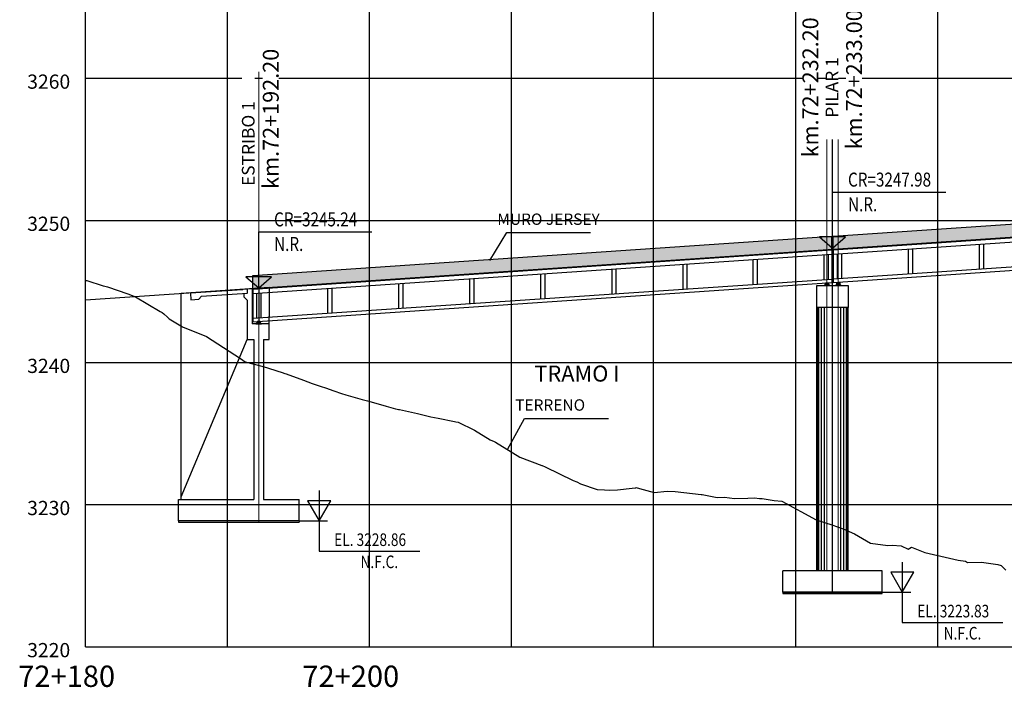
# Model space of a CAD drawing. Units: metres. Extents: x 289032 to 563052, y 8620785 to 8725545.
# Drawn here: x 520617 to 520686, y 8725361 to 8725408 of the extents above; entities that cross this region are included whole.
import ezdxf

# ---------------------------------------------------------------- set-up
doc = ezdxf.new("R2010")
doc.units = ezdxf.units.M
doc.header["$LTSCALE"] = 4
doc.linetypes.add('DASHDOT', pattern=[1, 0.5, -0.25, 0, -0.25])
doc.layers.get('0').update_dxf_attribs({"linetype": 'CONTINUOUS'})
for name, color, linetype in [('04_Ali_Txt_TickMAyor', 4, 'CONTINUOUS'), ('05_VIEW', 7, 'CONTINUOUS'), ('40GENE-006-SIMB', 2, 'CONTINUOUS'), ('A-Ejes', 1, 'DASHDOT'), ('A-ESTRIBOS', 3, 'CONTINUOUS'), ('A-SOMBRAS RELLENOS', 254, 'CONTINUOUS'), ('C-ROAD-PROF-TEXT', 11, 'CONTINUOUS'), ('LOSA', 4, 'CONTINUOUS'), ('PL', 7, 'CONTINUOUS'), ('RASANTE', 6, 'CONTINUOUS'), ('Terreno', 40, 'CONTINUOUS')]:
    doc.layers.add(name, color=color, linetype=linetype)
doc.layers.add('40GENE-008-TEXT', color=7, linetype='CONTINUOUS', lineweight=30)
doc.layers.add('LINEA01', color=1, linetype='CONTINUOUS', lineweight=0)
doc.layers.add('GRILLAS', color=7, linetype='CONTINUOUS', true_color=0xb0b0b0)
doc.layers.add('MURO JERSEY', color=252, linetype='CONTINUOUS', true_color=0x696969)
doc.styles.add('ARIAL-1', font='arial.ttf', dxfattribs={"width": 1.5})
doc.styles.add('DATOS-02', font='romand.shx')
doc.styles.add('DATOS_02', font='romand.shx')
doc.styles.add('ROMANS', font='romans.shx')

# ---------------------------------------------------------------- blocks, each defined once
blk = doc.blocks.new('Apoyo')
h = blk.add_hatch()
h.set_pattern_fill('ANSI36', color=256, scale=0.002)
h.set_pattern_definition([(45, (0, 0), (0.003367596045401, 0.01234785216647), [0.015875, -0.003175, 0, -0.003175])])
h.paths.add_polyline_path([(511517.537, 8636210.63), (511517.537, 8636210.5), (511517.737, 8636210.5), (511517.737, 8636210.63)])
h.paths.add_polyline_path([(511517.732, 8636210.615), (511517.732, 8636210.613), (511517.542, 8636210.613), (511517.542, 8636210.615)], flags=16)
h.paths.add_polyline_path([(511517.732, 8636210.602), (511517.732, 8636210.6), (511517.542, 8636210.6), (511517.542, 8636210.602)], flags=16)
h.paths.add_polyline_path([(511517.732, 8636210.589), (511517.732, 8636210.587), (511517.542, 8636210.587), (511517.542, 8636210.589)], flags=16)
h.paths.add_polyline_path([(511517.732, 8636210.576), (511517.732, 8636210.574), (511517.542, 8636210.574), (511517.542, 8636210.576)], flags=16)
h.paths.add_polyline_path([(511517.732, 8636210.563), (511517.732, 8636210.561), (511517.542, 8636210.561), (511517.542, 8636210.563)], flags=16)
h.paths.add_polyline_path([(511517.732, 8636210.55), (511517.732, 8636210.548), (511517.542, 8636210.548), (511517.542, 8636210.55)], flags=16)
h.paths.add_polyline_path([(511517.732, 8636210.537), (511517.732, 8636210.535), (511517.542, 8636210.535), (511517.542, 8636210.537)], flags=16)
h.paths.add_polyline_path([(511517.732, 8636210.524), (511517.732, 8636210.522), (511517.542, 8636210.522), (511517.542, 8636210.524)], flags=16)
h.paths.add_polyline_path([(511517.732, 8636210.511), (511517.732, 8636210.509), (511517.542, 8636210.509), (511517.542, 8636210.511)], flags=16)
at = {"layer": 'A-SOMBRAS RELLENOS'}
h = blk.add_hatch(dxfattribs=at)
h.set_pattern_fill('AR-CONC', color=256, scale=0.0003, angle=340)
h.set_pattern_definition([(30, (0, 0), (0.04972383022661, -0.02318660029942), [0.005715, -0.062865]), (335, (0, 0), (0.0096681919643, 0.05747660030064), [0.004572, -0.050292175251]), (80.4514447, (0.004144, -0.00193), (0.05939202125633, 0.03428999785506), [0.00485700264, -0.05342707338]), (26.1842, (0.00521, 0.01432), (0.07210549540523, -0.03966640732127), [0.0085725, -0.0942975]), (76.63555761, (0.01122, 0.011015), (0.0923134894529, 0.0453922522559), [0.007285506942, -0.080140682448]), (331.18415117, (0.00521, 0.01432), (0.09231348945546, 0.0453922522511), [0.006857990121, -0.075437919576]), (1, (0.01107, 0.008134), (0.03224825008181, -0.04438590837952), [0.005715, -0.062865]), (306, (0.01107, 0.008134), (0.03632127136797, 0.04558276020283), [0.004572, -0.050292]), (51.451445, (0.013757, 0.004436), (0.06856952145203, 0.001196852126), [0.00485700264, -0.05342698128]), (17.5, (0, 0), (0.009546559259226, 0.023519814465877), [0, -0.0496824, 0, -0.051054, 0, -0.0504825]), (347.5, (0, 0), (0.02911611550262, 0.02138558290618), [0, -0.0291084, 0, -0.0485394, 0, -0.0192405]), (307.5, (-0.015968, 0.005812), (0.03763624076545, -0.01552739197466), [0, -0.01905, 0, -0.059436, 0, -0.078867]), (297.5, (-0.02313, 0.008418), (0.0443676812337, -0.00803102335556), [0, -0.024765, 0, -0.0394716, 0, -0.056007])])
h.paths.add_polyline_path([(511517.837, 8636210.455), (511517.787, 8636210.5), (511517.487, 8636210.5), (511517.437, 8636210.455)])
blk.add_lwpolyline([(511517.437, 8636210.455), (511517.837, 8636210.455), (511517.787, 8636210.5), (511517.487, 8636210.5)], close=True)
at = {"color": 2}
for points in [[(511517.537, 8636210.63), (511517.737, 8636210.63), (511517.737, 8636210.5), (511517.537, 8636210.5)], [(511517.542, 8636210.613), (511517.732, 8636210.613), (511517.732, 8636210.615), (511517.542, 8636210.615)], [(511517.542, 8636210.6), (511517.732, 8636210.6), (511517.732, 8636210.602), (511517.542, 8636210.602)], [(511517.542, 8636210.587), (511517.732, 8636210.587), (511517.732, 8636210.589), (511517.542, 8636210.589)], [(511517.542, 8636210.574), (511517.732, 8636210.574), (511517.732, 8636210.576), (511517.542, 8636210.576)], [(511517.542, 8636210.561), (511517.732, 8636210.561), (511517.732, 8636210.563), (511517.542, 8636210.563)], [(511517.542, 8636210.548), (511517.732, 8636210.548), (511517.732, 8636210.55), (511517.542, 8636210.55)], [(511517.542, 8636210.535), (511517.732, 8636210.535), (511517.732, 8636210.537), (511517.542, 8636210.537)], [(511517.542, 8636210.522), (511517.732, 8636210.522), (511517.732, 8636210.524), (511517.542, 8636210.524)], [(511517.542, 8636210.509), (511517.732, 8636210.509), (511517.732, 8636210.511), (511517.542, 8636210.511)]]:
    blk.add_lwpolyline(points, close=True, dxfattribs=at)
blk = doc.blocks.new('*U550')
at = {"layer": '40GENE-006-SIMB', "ltscale": 7}
blk.add_lwpolyline([(0, 0), (0, 10), (20.2, 10)], dxfattribs=at)
blk.add_lwpolyline([(0, 0), (2.31, 2.01), (-2.31, 2.01)], close=True, dxfattribs=at)
blk.add_solid([(-2.31, 2.01), (0, 2.01), (0, 0), (-2.31, 2.01)], dxfattribs=at)
at = {"layer": '40GENE-008-TEXT', "ltscale": 7, "style": 'ROMANS', "width": 0.8}
for tag, p in [('NIV_EL', (2.75, 11)), ('NOTA', (2.75, 6.6))]:
    blk.add_attdef(tag, p, '', height=2.5, dxfattribs=at)
blk = doc.blocks.new('*U552')
at = {"layer": '40GENE-006-SIMB'}
blk.add_lwpolyline([(0, 6), (0, -6), (20, -6)], dxfattribs=at)
blk.add_lwpolyline([(0, 0), (2.31, 4), (-2.31, 4)], close=True, dxfattribs=at)
blk.add_solid([(-2.31, 4), (0, 4), (0, 0), (-2.31, 4)], dxfattribs=at)
at = {"layer": '40GENE-008-TEXT', "style": 'ROMANS', "width": 0.8}
for tag, p in [('NIV_EL', (2.99, -5)), ('NOTA', (8.22, -9.4))]:
    blk.add_attdef(tag, p, '', height=2.5, dxfattribs=at)

msp = doc.modelspace()

# ---------------------------------------------------------------- linework, layer by layer
at = {"color": 150}
for p, q in [((520636.607281, 8725372.960593), (520628.107281, 8725372.960593)), ((520628.107281, 8725372.960593), (520628.107281, 8725372.860117)), ((520628.107281, 8725372.860117), (520636.607281, 8725372.860117)), ((520636.607281, 8725372.960593), (520636.607281, 8725372.860117))]:
    msp.add_line(p, q, dxfattribs=at)
msp.add_lwpolyline([(520670.65729, 8725367.836007), (520677.65729, 8725367.836007), (520677.65729, 8725367.936483), (520670.65729, 8725367.936483)], close=True, dxfattribs=at)
at = {"layer": '40GENE-006-SIMB'}
for p, q in [((520636.607281, 8725372.960593), (520638.610441, 8725372.960593)), ((520677.65729, 8725367.936483), (520679.660449, 8725367.936483))]:
    msp.add_line(p, q, dxfattribs=at)
at = {"layer": '40GENE-006-SIMB', "flags": 128}
for points in [[(520650.033837, 8725391.27197), (520651.218109, 8725393.245401), (520657.118352, 8725393.245401)], [(520651.270705, 8725377.969013), (520652.475346, 8725380.171741), (520658.37559, 8725380.171741)]]:
    msp.add_lwpolyline(points, dxfattribs=at)
at = {"layer": 'A-ESTRIBOS', "color": 3}
for p, q in [((520632.957313, 8725389.295504), (520632.958002, 8725388.995505)), ((520633.307281, 8725389.317467), (520633.307281, 8725386.818325)), ((520634.507281, 8725389.388157), (520634.507281, 8725387.342227)), ((520628.307281, 8725374.660593), (520628.307281, 8725388.97388)), ((520632.957281, 8725388.480956, -55.252201), (520632.957281, 8725385.724647, -2929.277087)), ((520673.05729, 8725369.436483), (520673.05729, 8725387.976483)), ((520675.25729, 8725369.436483), (520675.25729, 8725387.976483)), ((520634.507281, 8725385.724647, -3524.524197), (520634.507281, 8725387.342227)), ((520634.507281, 8725386.818325), (520633.307281, 8725386.818325)), ((520632.957281, 8725385.724647, -2383), (520633.407281, 8725385.724647, -2383)), ((520634.107281, 8725385.724647, -2383), (520634.507281, 8725385.724647, -2383)), ((520636.607281, 8725372.960593), (520636.607281, 8725374.460593)), ((520677.65729, 8725369.436483), (520670.65729, 8725369.436483)), ((520670.65729, 8725367.936483), (520670.65729, 8725369.436483)), ((520677.65729, 8725367.936483), (520677.65729, 8725369.436483)), ((520670.65729, 8725367.936483), (520677.65729, 8725367.936483))]:
    msp.add_line(p, q, dxfattribs=at)
at = {"layer": 'A-ESTRIBOS', "color": 253, "true_color": 0xb0b0b0}
for p, q in [((520673.096251, 8725369.436483), (520673.096251, 8725387.976483)), ((520673.180304, 8725369.436483), (520673.180304, 8725387.976483)), ((520673.377185, 8725369.436483), (520673.377185, 8725387.976483)), ((520673.588404, 8725369.436483), (520673.588404, 8725387.976483)), ((520674.726176, 8725369.436483), (520674.726176, 8725387.976483)), ((520674.937395, 8725369.436483), (520674.937395, 8725387.976483)), ((520675.134276, 8725369.436483), (520675.134276, 8725387.976483)), ((520675.218329, 8725369.436483), (520675.218329, 8725387.976483))]:
    msp.add_line(p, q, dxfattribs=at)
at = {"layer": 'A-ESTRIBOS', "color": 3}
for points in [[(520628.310786, 8725388.974118), (520634.5069, 8725389.394139)], [(520632.667918, 8725389.270063), (520632.623082, 8725389.217131), (520628.954989, 8725388.968257), (520628.992131, 8725388.519742), (520629.54087, 8725388.556973), (520629.721022, 8725388.769656), (520632.960802, 8725388.989139)], [(520632.707686, 8725388.980552), (520632.707686, 8725388.730552), (520632.957281, 8725388.480956)], [(520628.307281, 8725374.460593), (520628.307281, 8725374.660593), (520632.957281, 8725385.724647)], [(520633.407281, 8725385.724647), (520633.407281, 8725374.460593)], [(520634.107281, 8725385.724647), (520634.107281, 8725374.460593)], [(520628.107281, 8725374.460593), (520633.407281, 8725374.460593)], [(520628.107281, 8725372.960593), (520628.107281, 8725374.460593)], [(520634.107281, 8725374.460593), (520636.607281, 8725374.460593)]]:
    msp.add_lwpolyline(points, dxfattribs=at)
msp.add_lwpolyline([(520675.25729, 8725389.526483), (520675.25729, 8725387.976483), (520673.05729, 8725387.976483), (520673.05729, 8725389.526483), (520675.15729, 8725389.526483), (520675.15729, 8725389.526483)], close=True, dxfattribs=at)
at = {"layer": 'GRILLAS', "linetype": 'Continuous', "lineweight": -3}
for p, q in [((520641.55729, 8725364.103833), (520641.55729, 8725424.103833)), ((520621.55729, 8725404.103833), (520981.55729, 8725404.103833)), ((520621.55729, 8725384.103833), (520981.55729, 8725384.103833)), ((520621.55729, 8725374.103833), (520981.55729, 8725374.103833)), ((520621.55729, 8725364.103833), (520981.55729, 8725364.103833))]:
    msp.add_line(p, q, dxfattribs=at)
at = {"layer": 'GRILLAS'}
for points in [[(520621.55729, 8725364.103833), (520621.55729, 8725424.103833)], [(520631.55729, 8725364.103833), (520631.55729, 8725424.103833)], [(520641.55729, 8725364.103833), (520641.55729, 8725424.103833)], [(520651.55729, 8725364.103833), (520651.55729, 8725424.103833)], [(520661.55729, 8725364.103833), (520661.55729, 8725424.103833)], [(520671.55729, 8725364.103833), (520671.55729, 8725424.103833)], [(520681.55729, 8725364.103833), (520681.55729, 8725424.103833)]]:
    msp.add_lwpolyline(points, dxfattribs=at)
at = {"layer": 'LOSA', "linetype": 'Continuous', "lineweight": -3, "ltscale": 2}
for p, q in [((520674.10729, 8725392.078566), (520674.10729, 8725389.723172)), ((520674.20729, 8725392.085344), (520674.20729, 8725389.729951)), ((520679.475752, 8725392.091679), (520679.475752, 8725390.337663)), ((520679.775752, 8725392.112015), (520679.775752, 8725390.357999)), ((520684.475752, 8725392.430618), (520684.475752, 8725390.676602)), ((520684.775752, 8725392.450955), (520684.775752, 8725390.696939)), ((520668.536242, 8725391.350113), (520668.536242, 8725389.596097)), ((520668.836242, 8725391.370449), (520668.836242, 8725389.616433)), ((520673.53729, 8725391.689123), (520673.53729, 8725389.935107)), ((520673.83729, 8725391.70946), (520673.83729, 8725389.955443)), ((520674.47729, 8725391.752844), (520674.47729, 8725389.998828)), ((520674.77729, 8725391.77318), (520674.77729, 8725390.019164)), ((520658.606242, 8725390.676979), (520658.606242, 8725388.922963)), ((520658.906242, 8725390.697315), (520658.906242, 8725388.943299)), ((520663.606242, 8725391.015919), (520663.606242, 8725389.261902)), ((520663.906242, 8725391.036255), (520663.906242, 8725389.282239)), ((520648.606242, 8725389.9991), (520648.606242, 8725388.245084)), ((520648.906242, 8725390.019437), (520648.906242, 8725388.265421)), ((520653.606242, 8725390.33804), (520653.606242, 8725388.584024)), ((520653.906242, 8725390.358376), (520653.906242, 8725388.60436)), ((520638.606242, 8725389.321221), (520638.606242, 8725387.567205)), ((520638.906242, 8725389.341558), (520638.906242, 8725387.587542)), ((520643.606242, 8725389.660161), (520643.606242, 8725387.906145)), ((520643.906242, 8725389.680497), (520643.906242, 8725387.926481)), ((520633.606242, 8725388.982282), (520633.606242, 8725387.228266)), ((520633.906242, 8725389.002618), (520633.906242, 8725387.248602)), ((520633.35729, 8725387.862932), (520633.35729, 8725386.960816))]:
    msp.add_line(p, q, dxfattribs=at)
at = {"layer": 'LOSA'}
msp.add_line((520633.35729, 8725389.316209), (520633.35729, 8725386.960816), dxfattribs=at)
at = {"layer": 'LOSA', "linetype": 'Continuous', "lineweight": -3, "ltscale": 2}
for points in [[(520674.20729, 8725389.980525), (520714.90729, 8725392.739492)], [(520633.35729, 8725389.266095), (520674.10729, 8725392.028451)], [(520674.20729, 8725389.729951), (520714.90729, 8725392.488918)], [(520633.35729, 8725388.965406), (520674.10729, 8725391.727762)], [(520633.35729, 8725387.21139), (520674.10729, 8725389.973746)], [(520633.35729, 8725386.960816), (520674.10729, 8725389.723172)]]:
    msp.add_lwpolyline(points, dxfattribs=at)
at = {"layer": 'MURO JERSEY', "linetype": 'Continuous', "lineweight": -3, "ltscale": 2}
for p, q in [((520674.10729, 8725392.078566), (520674.10729, 8725392.980631)), ((520674.20729, 8725392.085344), (520674.20729, 8725392.98741)), ((520633.35729, 8725389.317345), (520633.35729, 8725390.219241))]:
    msp.add_line(p, q, dxfattribs=at)
at = {"layer": 'MURO JERSEY'}
msp.add_line((520633.75729, 8725389.343325), (520633.75729, 8725386.993325), dxfattribs=at)
at = {"layer": 'RASANTE', "color": 1, "linetype": 'Continuous', "lineweight": -3, "ltscale": 2}
msp.add_lwpolyline([(520621.55729, 8725388.516312), (520633.35729, 8725389.316209)], dxfattribs=at)
at = {"layer": 'Terreno', "linetype": 'Continuous', "lineweight": -3, "ltscale": 2}
for p, q in [((520621.55729, 8725389.892441), (520621.621207, 8725389.878498)), ((520621.55729, 8725389.892441), (520621.621207, 8725389.878498)), ((520621.55729, 8725389.892441), (520621.621207, 8725389.878498)), ((520621.55729, 8725389.892439), (520621.6212, 8725389.878498)), ((520621.55729, 8725389.892439), (520621.6212, 8725389.878498)), ((520621.55729, 8725389.892439), (520621.6212, 8725389.878498)), ((520621.6212, 8725389.878498), (520621.659974, 8725389.869621)), ((520621.6212, 8725389.878498), (520621.659974, 8725389.869621)), ((520621.6212, 8725389.878498), (520621.659974, 8725389.869621)), ((520621.621207, 8725389.878498), (520621.659982, 8725389.869621)), ((520621.621207, 8725389.878498), (520621.659982, 8725389.869621)), ((520621.621207, 8725389.878498), (520621.659982, 8725389.869621)), ((520621.659974, 8725389.869621), (520622.818338, 8725389.503427)), ((520621.659974, 8725389.869621), (520622.818338, 8725389.503427)), ((520621.659974, 8725389.869621), (520622.818338, 8725389.503427)), ((520621.659982, 8725389.869621), (520622.818346, 8725389.503427)), ((520621.659982, 8725389.869621), (520622.818346, 8725389.503427)), ((520622.818338, 8725389.503427), (520622.927429, 8725389.474339)), ((520622.818338, 8725389.503427), (520622.927429, 8725389.474339)), ((520622.818338, 8725389.503427), (520622.927429, 8725389.474339)), ((520622.818346, 8725389.503427), (520622.927437, 8725389.474339)), ((520622.818346, 8725389.503427), (520622.927437, 8725389.474339)), ((520622.818346, 8725389.503427), (520622.927437, 8725389.474339)), ((520622.927429, 8725389.474339), (520623.114389, 8725389.426736)), ((520622.927429, 8725389.474339), (520623.114389, 8725389.426736)), ((520622.927437, 8725389.474339), (520623.114397, 8725389.426736)), ((520622.927437, 8725389.474339), (520623.114397, 8725389.426736)), ((520623.114389, 8725389.426736), (520624.545856, 8725388.933671)), ((520623.114389, 8725389.426736), (520624.545856, 8725388.933671)), ((520623.114397, 8725389.426736), (520624.545864, 8725388.933671)), ((520623.114397, 8725389.426736), (520624.545864, 8725388.933671)), ((520624.545856, 8725388.933671), (520625.083671, 8725388.727175)), ((520624.545856, 8725388.933671), (520625.083671, 8725388.727175)), ((520624.545864, 8725388.933671), (520625.083679, 8725388.727175)), ((520624.545864, 8725388.933671), (520625.083679, 8725388.727175)), ((520625.083671, 8725388.727175), (520626.813189, 8725387.682977)), ((520625.083671, 8725388.727175), (520626.813189, 8725387.682977)), ((520625.083679, 8725388.727175), (520626.813196, 8725387.682977)), ((520625.083679, 8725388.727175), (520626.813196, 8725387.682977)), ((520626.813189, 8725387.682977), (520626.969449, 8725387.61021)), ((520626.813189, 8725387.682977), (520626.969449, 8725387.61021)), ((520626.813196, 8725387.682977), (520626.969457, 8725387.61021)), ((520626.813196, 8725387.682977), (520626.969457, 8725387.61021)), ((520626.969449, 8725387.61021), (520627.079401, 8725387.523833)), ((520626.969449, 8725387.61021), (520627.079401, 8725387.523833)), ((520626.969457, 8725387.61021), (520627.079409, 8725387.523833)), ((520626.969457, 8725387.61021), (520627.079409, 8725387.523833)), ((520627.079401, 8725387.523833), (520627.334846, 8725387.287926)), ((520627.079401, 8725387.523833), (520627.334846, 8725387.287926)), ((520627.079409, 8725387.523833), (520627.334854, 8725387.287926)), ((520627.079409, 8725387.523833), (520627.334854, 8725387.287926)), ((520627.334846, 8725387.287926), (520627.448399, 8725387.18253)), ((520627.334846, 8725387.287926), (520627.448399, 8725387.18253)), ((520627.334854, 8725387.287926), (520627.448407, 8725387.18253)), ((520627.334854, 8725387.287926), (520627.448407, 8725387.18253)), ((520627.448399, 8725387.18253), (520628.389135, 8725386.606445)), ((520627.448399, 8725387.18253), (520628.389135, 8725386.606445)), ((520627.448407, 8725387.18253), (520628.389143, 8725386.606445)), ((520627.448407, 8725387.18253), (520628.389143, 8725386.606445)), ((520628.389135, 8725386.606445), (520630.073782, 8725385.939591)), ((520628.389135, 8725386.606445), (520630.073782, 8725385.939591)), ((520628.389143, 8725386.606445), (520630.07379, 8725385.939591)), ((520628.389143, 8725386.606445), (520630.07379, 8725385.939591)), ((520630.073782, 8725385.939591), (520632.486104, 8725384.382383)), ((520630.073782, 8725385.939591), (520632.486104, 8725384.382383)), ((520630.07379, 8725385.939591), (520632.486112, 8725384.382383)), ((520630.07379, 8725385.939591), (520632.486112, 8725384.382383)), ((520632.486104, 8725384.382383), (520632.796474, 8725384.155396)), ((520632.486104, 8725384.382383), (520632.796474, 8725384.155396)), ((520632.486112, 8725384.382383), (520632.796482, 8725384.155396)), ((520632.486112, 8725384.382383), (520632.796482, 8725384.155396)), ((520632.796474, 8725384.155396), (520633.986384, 8725383.837181)), ((520632.796474, 8725384.155396), (520633.986384, 8725383.837181)), ((520632.796482, 8725384.155396), (520633.986392, 8725383.837181)), ((520632.796482, 8725384.155396), (520633.986392, 8725383.837181)), ((520633.986384, 8725383.837181), (520634.382737, 8725383.717155)), ((520633.986384, 8725383.837181), (520634.382737, 8725383.717155)), ((520633.986392, 8725383.837181), (520634.382745, 8725383.717155)), ((520633.986392, 8725383.837181), (520634.382745, 8725383.717155)), ((520634.382737, 8725383.717155), (520635.028794, 8725383.51117)), ((520634.382737, 8725383.717155), (520635.028794, 8725383.51117)), ((520634.382745, 8725383.717155), (520635.028802, 8725383.51117)), ((520634.382745, 8725383.717155), (520635.028802, 8725383.51117)), ((520635.028794, 8725383.51117), (520635.400235, 8725383.391504)), ((520635.028794, 8725383.51117), (520635.400235, 8725383.391504)), ((520635.028802, 8725383.51117), (520635.400243, 8725383.391504)), ((520635.028802, 8725383.51117), (520635.400243, 8725383.391504)), ((520635.400235, 8725383.391504), (520635.599093, 8725383.326784)), ((520635.400243, 8725383.391504), (520635.599101, 8725383.326784)), ((520635.599093, 8725383.326784), (520635.680976, 8725383.298613)), ((520635.599101, 8725383.326784), (520635.680984, 8725383.298613)), ((520635.680976, 8725383.298613), (520636.919974, 8725382.861927)), ((520635.680976, 8725383.298613), (520636.919974, 8725382.861927)), ((520635.680984, 8725383.298613), (520636.919982, 8725382.861927)), ((520635.680984, 8725383.298613), (520636.919982, 8725382.861927)), ((520636.919974, 8725382.861927), (520637.529723, 8725382.631774)), ((520636.919974, 8725382.861927), (520637.529723, 8725382.631774)), ((520636.919982, 8725382.861927), (520637.52973, 8725382.631774)), ((520636.919982, 8725382.861927), (520637.52973, 8725382.631774)), ((520637.529723, 8725382.631774), (520637.79794, 8725382.541128)), ((520637.529723, 8725382.631774), (520637.79794, 8725382.541128)), ((520637.52973, 8725382.631774), (520637.797948, 8725382.541128)), ((520637.52973, 8725382.631774), (520637.797948, 8725382.541128)), ((520637.79794, 8725382.541128), (520638.145275, 8725382.41192)), ((520637.79794, 8725382.541128), (520638.145275, 8725382.41192)), ((520637.797948, 8725382.541128), (520638.145283, 8725382.41192)), ((520637.797948, 8725382.541128), (520638.145283, 8725382.41192)), ((520638.145275, 8725382.41192), (520638.461398, 8725382.307294)), ((520638.145275, 8725382.41192), (520638.461398, 8725382.307294)), ((520638.145283, 8725382.41192), (520638.461406, 8725382.307294)), ((520638.145283, 8725382.41192), (520638.461406, 8725382.307294)), ((520638.461398, 8725382.307294), (520639.047952, 8725382.096238)), ((520638.461398, 8725382.307294), (520639.047952, 8725382.096238)), ((520638.461406, 8725382.307294), (520639.04796, 8725382.096238)), ((520638.461406, 8725382.307294), (520639.04796, 8725382.096238)), ((520639.047952, 8725382.096238), (520639.588821, 8725381.918423)), ((520639.047952, 8725382.096238), (520639.588821, 8725381.918423)), ((520639.04796, 8725382.096238), (520639.588829, 8725381.918423)), ((520639.04796, 8725382.096238), (520639.588829, 8725381.918423)), ((520639.588821, 8725381.918423), (520639.884967, 8725381.836752)), ((520639.588821, 8725381.918423), (520639.884967, 8725381.836752)), ((520639.588829, 8725381.918423), (520639.884974, 8725381.836752)), ((520639.588829, 8725381.918423), (520639.884974, 8725381.836752)), ((520639.884967, 8725381.836752), (520641.0423, 8725381.494881)), ((520639.884967, 8725381.836752), (520641.0423, 8725381.494881)), ((520639.884974, 8725381.836752), (520641.042308, 8725381.494881)), ((520639.884974, 8725381.836752), (520641.042308, 8725381.494881)), ((520641.0423, 8725381.494881), (520641.42129, 8725381.398483)), ((520641.0423, 8725381.494881), (520641.42129, 8725381.398483)), ((520641.042308, 8725381.494881), (520641.421298, 8725381.398483)), ((520641.042308, 8725381.494881), (520641.421298, 8725381.398483)), ((520641.42129, 8725381.398483), (520642.322542, 8725381.13906)), ((520641.42129, 8725381.398483), (520642.322542, 8725381.13906)), ((520641.421298, 8725381.398483), (520642.32255, 8725381.13906)), ((520641.421298, 8725381.398483), (520642.32255, 8725381.13906)), ((520642.322542, 8725381.13906), (520642.722742, 8725381.031301)), ((520642.322542, 8725381.13906), (520642.722742, 8725381.031301)), ((520642.32255, 8725381.13906), (520642.72275, 8725381.031301)), ((520642.32255, 8725381.13906), (520642.72275, 8725381.031301)), ((520642.722742, 8725381.031301), (520643.397758, 8725380.847665)), ((520642.722742, 8725381.031301), (520643.397758, 8725380.847665)), ((520642.72275, 8725381.031301), (520643.397765, 8725380.847665)), ((520642.72275, 8725381.031301), (520643.397765, 8725380.847665)), ((520643.397758, 8725380.847665), (520643.511353, 8725380.823574)), ((520643.397758, 8725380.847665), (520643.511353, 8725380.823574)), ((520643.397765, 8725380.847665), (520643.511361, 8725380.823574)), ((520643.397765, 8725380.847665), (520643.511361, 8725380.823574)), ((520643.511353, 8725380.823574), (520643.608654, 8725380.801512)), ((520643.511353, 8725380.823574), (520643.608654, 8725380.801512)), ((520643.511361, 8725380.823574), (520643.608662, 8725380.801512)), ((520643.511361, 8725380.823574), (520643.608662, 8725380.801512)), ((520643.608654, 8725380.801512), (520643.667845, 8725380.792331)), ((520643.608654, 8725380.801512), (520643.667845, 8725380.792331)), ((520643.608662, 8725380.801512), (520643.667852, 8725380.792331)), ((520643.608662, 8725380.801512), (520643.667852, 8725380.792331)), ((520643.667845, 8725380.792331), (520644.940491, 8725380.515441)), ((520643.667845, 8725380.792331), (520644.940491, 8725380.515441)), ((520643.667852, 8725380.792331), (520644.940499, 8725380.515441)), ((520643.667852, 8725380.792331), (520644.940499, 8725380.515441)), ((520644.940491, 8725380.515441), (520645.885435, 8725380.286026)), ((520644.940491, 8725380.515441), (520645.885435, 8725380.286026)), ((520644.940499, 8725380.515441), (520645.885442, 8725380.286026)), ((520644.940499, 8725380.515441), (520645.885442, 8725380.286026)), ((520645.885435, 8725380.286026), (520646.396168, 8725380.185871)), ((520645.885435, 8725380.286026), (520646.396168, 8725380.185871)), ((520645.885442, 8725380.286026), (520646.396176, 8725380.185871)), ((520645.885442, 8725380.286026), (520646.396176, 8725380.185871)), ((520646.396168, 8725380.185871), (520647.541488, 8725379.955508)), ((520646.396168, 8725380.185871), (520647.541488, 8725379.955508)), ((520646.396176, 8725380.185871), (520647.541496, 8725379.955508)), ((520646.396176, 8725380.185871), (520647.541496, 8725379.955508)), ((520647.541488, 8725379.955508), (520647.645031, 8725379.931455)), ((520647.541488, 8725379.955508), (520647.645031, 8725379.931455)), ((520647.541496, 8725379.955508), (520647.645039, 8725379.931455)), ((520647.541496, 8725379.955508), (520647.645039, 8725379.931455)), ((520647.645031, 8725379.931455), (520647.798193, 8725379.899715)), ((520647.645031, 8725379.931455), (520647.798193, 8725379.899715)), ((520647.645039, 8725379.931455), (520647.798201, 8725379.899715)), ((520647.645039, 8725379.931455), (520647.798201, 8725379.899715)), ((520647.798193, 8725379.899715), (520648.952482, 8725379.347888)), ((520647.798193, 8725379.899715), (520648.952482, 8725379.347888)), ((520647.798201, 8725379.899715), (520648.95249, 8725379.347888)), ((520647.798201, 8725379.899715), (520648.95249, 8725379.347888)), ((520648.952482, 8725379.347888), (520650.05068, 8725378.668265)), ((520648.952482, 8725379.347888), (520650.05068, 8725378.668265)), ((520648.95249, 8725379.347888), (520650.050688, 8725378.668265)), ((520648.95249, 8725379.347888), (520650.050688, 8725378.668265)), ((520650.05068, 8725378.668265), (520650.323125, 8725378.539994)), ((520650.05068, 8725378.668265), (520650.323125, 8725378.539994)), ((520650.050688, 8725378.668265), (520650.323133, 8725378.539994)), ((520650.050688, 8725378.668265), (520650.323133, 8725378.539994)), ((520650.323125, 8725378.539994), (520650.41669, 8725378.484437)), ((520650.323125, 8725378.539994), (520650.41669, 8725378.484437)), ((520650.323133, 8725378.539994), (520650.416698, 8725378.484437)), ((520650.323133, 8725378.539994), (520650.416698, 8725378.484437)), ((520650.41669, 8725378.484437), (520652.133296, 8725377.448925)), ((520650.41669, 8725378.484437), (520652.133296, 8725377.448925)), ((520650.416698, 8725378.484437), (520652.133304, 8725377.448925)), ((520650.416698, 8725378.484437), (520652.133304, 8725377.448925)), ((520652.133296, 8725377.448925), (520652.145737, 8725377.439176)), ((520652.133296, 8725377.448925), (520652.145737, 8725377.439176)), ((520652.133304, 8725377.448925), (520652.145745, 8725377.439176)), ((520652.133304, 8725377.448925), (520652.145745, 8725377.439176)), ((520652.145737, 8725377.439176), (520653.683951, 8725376.862836)), ((520652.145737, 8725377.439176), (520653.683951, 8725376.862836)), ((520652.145745, 8725377.439176), (520653.683959, 8725376.862836)), ((520652.145745, 8725377.439176), (520653.683959, 8725376.862836)), ((520653.683951, 8725376.862836), (520653.71244, 8725376.851064)), ((520653.683951, 8725376.862836), (520653.71244, 8725376.851064)), ((520653.683959, 8725376.862836), (520653.712448, 8725376.851064)), ((520653.683959, 8725376.862836), (520653.712448, 8725376.851064)), ((520653.71244, 8725376.851064), (520653.912407, 8725376.760589)), ((520653.71244, 8725376.851064), (520653.912407, 8725376.760589)), ((520653.712448, 8725376.851064), (520653.912415, 8725376.760589)), ((520653.712448, 8725376.851064), (520653.912415, 8725376.760589)), ((520653.912407, 8725376.760589), (520655.89233, 8725375.801494)), ((520653.912407, 8725376.760589), (520655.89233, 8725375.801494)), ((520653.912415, 8725376.760589), (520655.892338, 8725375.801494)), ((520653.912415, 8725376.760589), (520655.892338, 8725375.801494)), ((520655.89233, 8725375.801494), (520656.156832, 8725375.701383)), ((520655.89233, 8725375.801494), (520656.156832, 8725375.701383)), ((520655.892338, 8725375.801494), (520656.15684, 8725375.701383)), ((520655.892338, 8725375.801494), (520656.15684, 8725375.701383)), ((520656.156832, 8725375.701383), (520656.405991, 8725375.559666)), ((520656.156832, 8725375.701383), (520656.405991, 8725375.559666)), ((520656.15684, 8725375.701383), (520656.405999, 8725375.559666)), ((520656.15684, 8725375.701383), (520656.405999, 8725375.559666)), ((520656.405991, 8725375.559666), (520657.589597, 8725375.169269)), ((520656.405991, 8725375.559666), (520657.589597, 8725375.169269)), ((520656.405999, 8725375.559666), (520657.589605, 8725375.169269)), ((520656.405999, 8725375.559666), (520657.589605, 8725375.169269)), ((520659.018258, 8725375.133308), (520660.059281, 8725375.251169)), ((520659.018258, 8725375.133308), (520660.059281, 8725375.251169)), ((520659.018266, 8725375.133308), (520660.059289, 8725375.251169)), ((520659.018266, 8725375.133308), (520660.059289, 8725375.251169)), ((520660.059281, 8725375.251169), (520660.301738, 8725375.290747)), ((520660.059281, 8725375.251169), (520660.301738, 8725375.290747)), ((520660.059289, 8725375.251169), (520660.301746, 8725375.290747)), ((520660.059289, 8725375.251169), (520660.301746, 8725375.290747)), ((520660.301738, 8725375.290747), (520660.341215, 8725375.300524)), ((520660.301738, 8725375.290747), (520660.341215, 8725375.300524)), ((520660.301746, 8725375.290747), (520660.341223, 8725375.300524)), ((520660.301746, 8725375.290747), (520660.341223, 8725375.300524)), ((520660.341215, 8725375.300524), (520660.570316, 8725375.246275)), ((520660.341215, 8725375.300524), (520660.570316, 8725375.246275)), ((520660.341223, 8725375.300524), (520660.570324, 8725375.246275)), ((520660.341223, 8725375.300524), (520660.570324, 8725375.246275)), ((520660.570316, 8725375.246275), (520661.600171, 8725374.960408)), ((520660.570316, 8725375.246275), (520661.600171, 8725374.960408)), ((520660.570324, 8725375.246275), (520661.600179, 8725374.960408)), ((520660.570324, 8725375.246275), (520661.600179, 8725374.960408)), ((520657.589597, 8725375.169269), (520658.110638, 8725375.141327)), ((520657.589597, 8725375.169269), (520658.110638, 8725375.141327)), ((520657.589605, 8725375.169269), (520658.110645, 8725375.141327)), ((520657.589605, 8725375.169269), (520658.110645, 8725375.141327)), ((520658.110638, 8725375.141327), (520658.419353, 8725375.124562)), ((520658.110638, 8725375.141327), (520658.419353, 8725375.124562)), ((520658.110645, 8725375.141327), (520658.419361, 8725375.124562)), ((520658.110645, 8725375.141327), (520658.419361, 8725375.124562)), ((520658.419353, 8725375.124562), (520659.018258, 8725375.133308)), ((520658.419353, 8725375.124562), (520659.018258, 8725375.133308)), ((520658.419361, 8725375.124562), (520659.018266, 8725375.133308)), ((520658.419361, 8725375.124562), (520659.018266, 8725375.133308)), ((520661.600171, 8725374.960408), (520662.521098, 8725375.042202)), ((520661.600171, 8725374.960408), (520662.521098, 8725375.042202)), ((520661.600179, 8725374.960408), (520662.521106, 8725375.042202)), ((520661.600179, 8725374.960408), (520662.521106, 8725375.042202)), ((520662.521098, 8725375.042202), (520663.069242, 8725375.014736)), ((520662.521098, 8725375.042202), (520663.069242, 8725375.014736)), ((520662.521106, 8725375.042202), (520663.06925, 8725375.014736)), ((520662.521106, 8725375.042202), (520663.06925, 8725375.014736)), ((520663.069242, 8725375.014736), (520664.912917, 8725374.813041)), ((520663.069242, 8725375.014736), (520664.912917, 8725374.813041)), ((520663.06925, 8725375.014736), (520664.912925, 8725374.813041)), ((520663.06925, 8725375.014736), (520664.912925, 8725374.813041)), ((520664.912917, 8725374.813041), (520664.97906, 8725374.802571)), ((520664.912917, 8725374.813041), (520664.97906, 8725374.802571)), ((520664.912925, 8725374.813041), (520664.979068, 8725374.802571)), ((520664.912925, 8725374.813041), (520664.979068, 8725374.802571)), ((520664.97906, 8725374.802571), (520665.098702, 8725374.794067)), ((520664.97906, 8725374.802571), (520665.098702, 8725374.794067)), ((520664.979068, 8725374.802571), (520665.09871, 8725374.794067)), ((520664.979068, 8725374.802571), (520665.09871, 8725374.794067)), ((520665.098702, 8725374.794067), (520666.03589, 8725374.598393)), ((520665.098702, 8725374.794067), (520666.03589, 8725374.598393)), ((520665.09871, 8725374.794067), (520666.035898, 8725374.598393)), ((520665.09871, 8725374.794067), (520666.035898, 8725374.598393)), ((520666.03589, 8725374.598393), (520666.551663, 8725374.616594)), ((520666.03589, 8725374.598393), (520666.551663, 8725374.616594)), ((520666.035898, 8725374.598393), (520666.551671, 8725374.616594)), ((520666.035898, 8725374.598393), (520666.551671, 8725374.616594)), ((520666.551663, 8725374.616594), (520667.259399, 8725374.530445)), ((520666.551663, 8725374.616594), (520667.259399, 8725374.530445)), ((520666.551671, 8725374.616594), (520667.259407, 8725374.530445)), ((520666.551671, 8725374.616594), (520667.259407, 8725374.530445)), ((520667.259399, 8725374.530445), (520668.18473, 8725374.55207)), ((520667.259399, 8725374.530445), (520668.18473, 8725374.55207)), ((520667.259407, 8725374.530445), (520668.184738, 8725374.55207)), ((520667.259407, 8725374.530445), (520668.184738, 8725374.55207)), ((520668.18473, 8725374.55207), (520668.658293, 8725374.571406)), ((520668.18473, 8725374.55207), (520668.658293, 8725374.571406)), ((520668.184738, 8725374.55207), (520668.658301, 8725374.571406)), ((520668.184738, 8725374.55207), (520668.658301, 8725374.571406)), ((520668.658293, 8725374.571406), (520669.021727, 8725374.530638)), ((520668.658293, 8725374.571406), (520669.021727, 8725374.530638)), ((520668.658301, 8725374.571406), (520669.021735, 8725374.530638)), ((520668.658301, 8725374.571406), (520669.021735, 8725374.530638)), ((520669.021727, 8725374.530638), (520669.192756, 8725374.535617)), ((520669.021727, 8725374.530638), (520669.192756, 8725374.535617)), ((520669.021735, 8725374.530638), (520669.192764, 8725374.535617)), ((520669.021735, 8725374.530638), (520669.192764, 8725374.535617)), ((520669.192756, 8725374.535617), (520670.05017, 8725374.398835)), ((520669.192756, 8725374.535617), (520670.05017, 8725374.398835)), ((520669.192764, 8725374.535617), (520670.050178, 8725374.398835)), ((520669.192764, 8725374.535617), (520670.050178, 8725374.398835)), ((520670.05017, 8725374.398835), (520670.582662, 8725374.341821)), ((520670.05017, 8725374.398835), (520670.582662, 8725374.341821)), ((520670.050178, 8725374.398835), (520670.58267, 8725374.341821)), ((520670.050178, 8725374.398835), (520670.58267, 8725374.341821)), ((520670.582662, 8725374.341821), (520673.00885, 8725373.03793)), ((520670.582662, 8725374.341821), (520673.00885, 8725373.03793)), ((520670.58267, 8725374.341821), (520673.008858, 8725373.03793)), ((520670.58267, 8725374.341821), (520673.008858, 8725373.03793)), ((520673.00885, 8725373.03793), (520674.108014, 8725372.678773)), ((520673.00885, 8725373.03793), (520674.108014, 8725372.678773)), ((520673.008858, 8725373.03793), (520674.108022, 8725372.678773)), ((520673.008858, 8725373.03793), (520674.108022, 8725372.678773)), ((520674.108014, 8725372.678773), (520674.893523, 8725372.394217)), ((520674.108014, 8725372.678773), (520674.893523, 8725372.394217)), ((520674.108022, 8725372.678773), (520674.893531, 8725372.394217)), ((520674.108022, 8725372.678773), (520674.893531, 8725372.394217)), ((520674.893523, 8725372.394217), (520675.692685, 8725372.038984)), ((520674.893523, 8725372.394217), (520675.692685, 8725372.038984)), ((520674.893531, 8725372.394217), (520675.692693, 8725372.038984)), ((520674.893531, 8725372.394217), (520675.692693, 8725372.038984)), ((520675.692685, 8725372.038984), (520676.814185, 8725371.399372)), ((520675.692685, 8725372.038984), (520676.814185, 8725371.399372)), ((520675.692693, 8725372.038984), (520676.814193, 8725371.399372)), ((520675.692693, 8725372.038984), (520676.814193, 8725371.399372)), ((520676.814185, 8725371.399372), (520678.045923, 8725371.231365)), ((520676.814185, 8725371.399372), (520678.045923, 8725371.231365)), ((520676.814193, 8725371.399372), (520678.045931, 8725371.231365)), ((520676.814193, 8725371.399372), (520678.045931, 8725371.231365)), ((520678.045923, 8725371.231365), (520678.354487, 8725371.258357)), ((520678.045923, 8725371.231365), (520678.354487, 8725371.258357)), ((520678.045931, 8725371.231365), (520678.354495, 8725371.258357)), ((520678.045931, 8725371.231365), (520678.354495, 8725371.258357)), ((520678.354487, 8725371.258357), (520678.981966, 8725371.212279)), ((520678.354487, 8725371.258357), (520678.981966, 8725371.212279)), ((520678.354495, 8725371.258357), (520678.981974, 8725371.212279)), ((520678.354495, 8725371.258357), (520678.981974, 8725371.212279)), ((520678.981966, 8725371.212279), (520679.482955, 8725370.977145)), ((520678.981966, 8725371.212279), (520679.482955, 8725370.977145)), ((520678.981974, 8725371.212279), (520679.482963, 8725370.977145)), ((520678.981974, 8725371.212279), (520679.482963, 8725370.977145)), ((520679.482955, 8725370.977145), (520679.718674, 8725371.104852)), ((520679.482955, 8725370.977145), (520679.718674, 8725371.104852)), ((520679.482963, 8725370.977145), (520679.718682, 8725371.104852)), ((520679.482963, 8725370.977145), (520679.718682, 8725371.104852)), ((520679.718674, 8725371.104852), (520680.648959, 8725370.729284)), ((520679.718682, 8725371.104852), (520680.648967, 8725370.729284)), ((520680.648959, 8725370.729284), (520682.392009, 8725370.33445)), ((520680.648967, 8725370.729284), (520682.392016, 8725370.33445)), ((520682.392009, 8725370.33445), (520682.997897, 8725370.1821)), ((520682.392016, 8725370.33445), (520682.997904, 8725370.1821)), ((520682.997897, 8725370.1821), (520683.513527, 8725370.118409)), ((520682.997904, 8725370.1821), (520683.513534, 8725370.118409)), ((520683.513527, 8725370.118409), (520683.657286, 8725370.038932)), ((520683.513534, 8725370.118409), (520683.657294, 8725370.038932)), ((520683.657286, 8725370.038932), (520684.63236, 8725370.052609)), ((520683.657294, 8725370.038932), (520684.632368, 8725370.052609)), ((520684.63236, 8725370.052609), (520685.787524, 8725369.893465)), ((520684.632368, 8725370.052609), (520685.787532, 8725369.893465)), ((520685.787524, 8725369.893465), (520686.024368, 8725369.814108)), ((520685.787532, 8725369.893465), (520686.024376, 8725369.814108)), ((520686.024368, 8725369.814108), (520686.345685, 8725369.494854)), ((520686.024376, 8725369.814108), (520686.345693, 8725369.494854))]:
    msp.add_line(p, q, dxfattribs=at)

# ---------------------------------------------------------------- block references
for p in [(9156.120481, 89179.071202), (9156.920481, 89179.071202), (9116.120473, 89176.363043), (9116.120473, 89176.362516)]:
    msp.add_blockref('Apoyo', p)
at = {"layer": '40GENE-006-SIMB', "xscale": 0.3539830770192499, "yscale": 0.3539830770192499, "zscale": 0.3539830770192499}
for p, values in [((520638.01257, 8725372.960593), {'NIV_EL': 'EL. 3228.86', 'NOTA': 'N.F.C.'}), ((520679.062579, 8725367.936483), {'NIV_EL': 'EL. 3223.83', 'NOTA': 'N.F.C.'})]:
    msp.add_blockref('*U552', p, dxfattribs=at).add_auto_attribs(values)

# ---------------------------------------------------------------- texts
at = {"layer": '04_Ali_Txt_TickMAyor', "color": 7, "style": 'DATOS-02'}
msp.add_text('TRAMO I', height=1.125, dxfattribs=at).set_placement((520653.163556, 8725382.757946))
at = {"layer": '05_VIEW', "style": 'DATOS_02'}
for s, p in [('3260', (520617.462292, 8725403.362954)), ('3250', (520617.462292, 8725393.362954)), ('3240', (520617.462292, 8725383.362954)), ('3230', (520617.462292, 8725373.362954)), ('3220', (520617.462292, 8725363.362954))]:
    msp.add_text(s, height=1, dxfattribs=at).set_placement(p)
at = {"layer": '40GENE-006-SIMB', "color": 7, "style": 'ROMANS'}
for s, p in [('MURO JERSEY', (520650.555475, 8725393.784551)), ('TERRENO', (520651.812713, 8725380.71089))]:
    msp.add_text(s, height=0.8, dxfattribs=at).set_placement(p)
at = {"layer": 'C-ROAD-PROF-TEXT', "color": 7}
for s, p in [('72+180', (520616.834557, 8725361.27433)), ('72+200', (520636.834557, 8725361.27433))]:
    msp.add_text(s, height=1.5, dxfattribs=at).set_placement(p)

# ---------------------------------------------------------------- next in the draw order: texts
at = {"layer": '40GENE-006-SIMB', "color": 7, "char_height": 1.5625, "attachment_point": 5, "rotation": 90, "style": 'ROMANS', "bg_fill": 3, "box_fill_scale": 1, "bg_fill_color": 256, "bg_fill_transparency": 0}
for s, insert in [('{\\H0.71429x;km.72+233.00}', (520675.667921, 8725404.025206)), ('{\\H0.71429x;km.72+232.20}', (520672.591529, 8725403.458282)), ('{\\H0.71429x;km.72+192.20}', (520634.607905, 8725401.246401))]:
    msp.add_mtext(s, dxfattribs=dict(at, insert=insert))
at = {"layer": '40GENE-006-SIMB', "char_height": 1.25, "attachment_point": 5, "rotation": 90, "style": 'ARIAL-1', "bg_fill": 3, "box_fill_scale": 1, "bg_fill_color": 256, "bg_fill_transparency": 0}
for s, insert in [('{\\H0.71429x;\\C7;PILAR 1}', (520674.112293, 8725403.448082)), ('{\\H0.71429x;\\C7;ESTRIBO 1}', (520633.02131, 8725399.504231))]:
    msp.add_mtext(s, dxfattribs=dict(at, insert=insert))

# ---------------------------------------------------------------- next in the draw order: hatches: boundary and pattern name
at = {"layer": 'PL', "true_color": 0xb0b0b0}
h = msp.add_hatch(color=253, dxfattribs=at)
h.dxf.hatch_style = 1
h.paths.add_polyline_path([(520674.10729, 8725392.078566), (520674.10729, 8725392.980631), (520633.35729, 8725390.218275), (520633.35729, 8725389.316209)])
h.paths.add_polyline_path([(520714.90729, 8725394.844311), (520714.90729, 8725395.746377), (520674.20729, 8725392.98741), (520674.20729, 8725392.085344)])
h.paths.add_polyline_path([(520755.70729, 8725398.512122), (520715.00729, 8725395.753155), (520715.00729, 8725394.85109), (520755.70729, 8725397.610057)])
h.paths.add_polyline_path([(520796.50729, 8725400.375802), (520796.50729, 8725401.277868), (520755.80729, 8725398.518901), (520755.80729, 8725397.616836)])
h.paths.add_polyline_path([(520837.30729, 8725403.141548), (520837.30729, 8725404.043613), (520796.60729, 8725401.284647), (520796.60729, 8725400.382581)])
h.paths.add_polyline_path([(520878.10729, 8725405.907293), (520878.10729, 8725406.809359), (520837.40729, 8725404.050392), (520837.40729, 8725403.148327)])
h.paths.add_polyline_path([(520918.90729, 8725408.673039), (520918.90729, 8725409.575105), (520878.20729, 8725406.816138), (520878.20729, 8725405.914072)])
h.paths.add_polyline_path([(520959.75729, 8725411.442174), (520959.75729, 8725412.34424), (520919.00729, 8725409.581883), (520919.00729, 8725408.679818)])

# ---------------------------------------------------------------- next in the draw order: linework, layer by layer
at = {"layer": 'A-Ejes', "linetype": 'ByBlock', "ltscale": 2}
msp.add_line((520674.15729, 8725367.936483), (520674.15729, 8725399.791439), dxfattribs=at)
at = {"layer": 'GRILLAS', "linetype": 'Continuous', "lineweight": -3}
msp.add_line((520621.55729, 8725394.103833), (520981.55729, 8725394.103833), dxfattribs=at)
at = {"layer": 'LINEA01'}
for p, q in [((520673.75729, 8725369.436483), (520673.75729, 8725399.791439)), ((520674.55729, 8725369.436483), (520674.55729, 8725399.791439))]:
    msp.add_line(p, q, dxfattribs=at)
msp.add_lwpolyline([(520633.75729, 8725372.860117), (520633.75729, 8725404.561834)], dxfattribs=at)
at = {"layer": 'LOSA', "linetype": 'Continuous', "lineweight": -3, "ltscale": 2}
for points in [[(520633.35729, 8725389.316209), (520959.75729, 8725411.442174)], [(520674.20729, 8725392.03523), (520959.75729, 8725411.392059)], [(520674.20729, 8725391.734541), (520755.70729, 8725397.259253)]]:
    msp.add_lwpolyline(points, dxfattribs=at)
at = {"layer": 'MURO JERSEY', "linetype": 'Continuous', "lineweight": -3, "ltscale": 2}
for points in [[(520674.20729, 8725392.98741), (520959.75729, 8725412.34424)], [(520633.35729, 8725390.218275), (520674.10729, 8725392.980631)]]:
    msp.add_lwpolyline(points, dxfattribs=at)
at = {"layer": 'RASANTE', "color": 1, "linetype": 'Continuous', "lineweight": -3, "ltscale": 2}
msp.add_lwpolyline([(520633.35729, 8725389.316209), (520959.75729, 8725411.442174)], dxfattribs=at)

# ---------------------------------------------------------------- next in the draw order: block references
at = {"layer": '40GENE-006-SIMB', "xscale": 0.3942838349551635, "yscale": 0.3942838349551635, "zscale": 0.3942838349551635}
for p, values in [((520674.15729, 8725392.139425), {'NIV_EL': 'CR=3247.98', 'NOTA': 'N.R.'}), ((520633.75729, 8725389.343325), {'NIV_EL': 'CR=3245.24', 'NOTA': 'N.R.'})]:
    msp.add_blockref('*U550', p, dxfattribs=at).add_auto_attribs(values)

doc.saveas('drawing.dxf')
